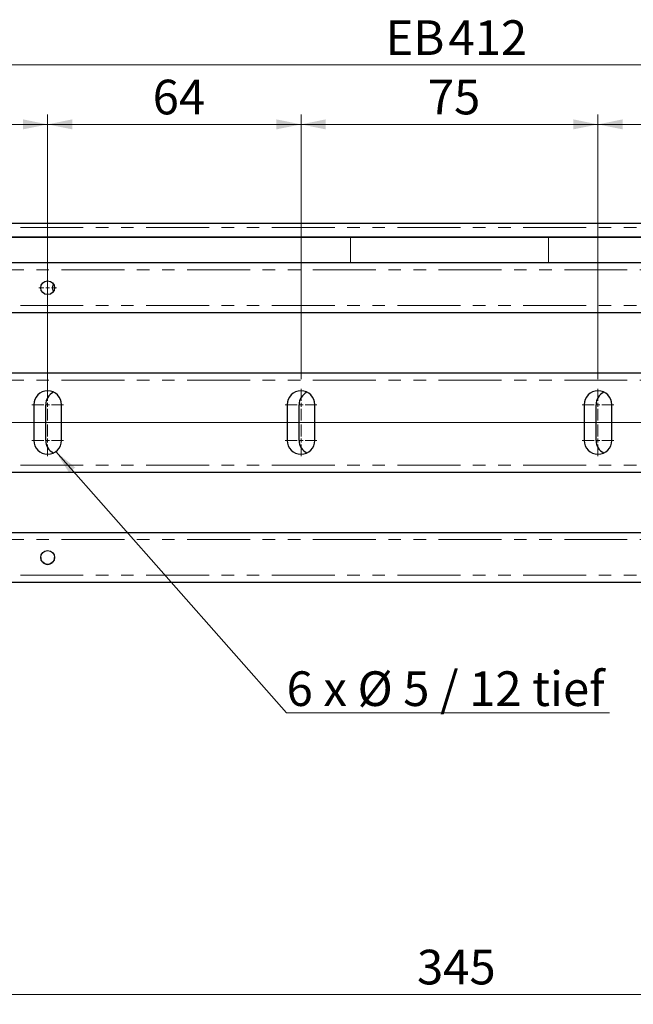
# Model space of a CAD drawing. Units: millimetres. Extents: x 0 to 420, y 0 to 297.
# Drawn here: x 61 to 123, y 61 to 160 of the extents above; entities that cross this region are included whole.
import ezdxf

# ---------------------------------------------------------------- set-up
doc = ezdxf.new("R2010")
doc.units = ezdxf.units.MM
doc.linetypes.add('PHANTOM', pattern=[12.7, 6.35, -1.27, 1.27, -1.27, 1.27, -1.27])
doc.styles.add('SLDTEXTSTYLE0', font='TXT', dxfattribs={"width": 0.605})
doc.styles.add('SLDTEXTSTYLE2', font='TXT', dxfattribs={"width": 0.567941})
doc.dimstyles.new('SLDDIMSTYLE0', dxfattribs={"dimtxt": 3.5, "dimasz": 2.5, "dimexe": 0, "dimexo": 0.0625, "dimgap": 0.875, "dimtad": 1, "dimtoh": 1, "dimlfac": 2.5, "dimrnd": 1e-09, "dimzin": 12, "dimdsep": 46, "dimtxsty": 'SLDTEXTSTYLE0', "dimsah": 1, "dimcen": 0.09, "dimadec": 0, "dimazin": 0, "dimtfac": 1, "dimtofl": 0, "dimtmove": 0, "dimatfit": 3, "dimfxl": 1, "dimfrac": 2, "dimtolj": 1, "dimtzin": 12, "dimarcsym": 0})
doc.dimstyles.new('SLDDIMSTYLE2', dxfattribs={"dimtxt": 3.5, "dimasz": 2.5, "dimexe": 0, "dimexo": 0.0625, "dimgap": 0.875, "dimtad": 1, "dimtoh": 1, "dimlfac": 2.5, "dimrnd": 1e-09, "dimzin": 12, "dimdsep": 46, "dimtxsty": 'SLDTEXTSTYLE0', "dimsah": 1, "dimcen": 0.09, "dimadec": 0, "dimazin": 0, "dimtfac": 1, "dimtofl": 0, "dimtmove": 0, "dimatfit": 3, "dimfxl": 1, "dimfrac": 2, "dimtolj": 1, "dimtzin": 12, "dimarcsym": 0})
doc.dimstyles.new('SLDDIMSTYLE3', dxfattribs={"dimtxt": 0, "dimasz": 2.5, "dimexe": 0, "dimexo": 0.0625, "dimgap": 0, "dimtad": 0, "dimtih": 1, "dimtoh": 1, "dimdec": 0, "dimrnd": 1e-09, "dimzin": 0, "dimdsep": 46, "dimtxsty": 'Standard', "dimsah": 1, "dimcen": 0.09, "dimadec": 0, "dimazin": 0, "dimtfac": 2.5, "dimtdec": 0, "dimtofl": 0, "dimtmove": 0, "dimatfit": 3, "dimfxl": 1, "dimfrac": 2, "dimtolj": 1, "dimtzin": 0, "dimarcsym": 0})

# ---------------------------------------------------------------- blocks, each defined once
blk = doc.blocks.new('*D64')
at = {"color": 7, "linetype": 'Continuous', "lineweight": 0}
for p, q in [((42.797, 121.79), (42.797, 150.51)), ((63.457, 122.19), (63.457, 150.51)), ((42.797, 149.51), (63.457, 149.51))]:
    blk.add_line(p, q, dxfattribs=at)
for points in [[(42.797, 149.51), (45.297, 149.002), (45.297, 150.018)], [(63.457, 149.51), (60.957, 150.018), (60.957, 149.002)]]:
    blk.add_solid(points, dxfattribs=at)
at = {"color": 7, "linetype": 'Continuous', "lineweight": 0, "insert": (48.195, 154.022), "char_height": 3.5, "attachment_point": 1, "style": 'SLDTEXTSTYLE0'}
blk.add_mtext('51,65', dxfattribs=at)
blk = doc.blocks.new('*D68')
at = {"color": 7, "linetype": 'Continuous', "lineweight": 0}
for p, q in [((11.225, 122.789), (11.225, 137.618)), ((18.657, 122.789), (10.225, 122.789)), ((11.225, 119.39), (11.225, 122.789)), ((161.717, 119.39), (10.225, 119.39)), ((11.225, 119.39), (11.225, 115.39))]:
    blk.add_line(p, q, dxfattribs=at)
for points in [[(11.225, 122.789), (11.733, 125.289), (10.717, 125.289)], [(11.225, 119.39), (10.717, 116.89), (11.733, 116.89)]]:
    blk.add_solid(points, dxfattribs=at)
at = {"color": 7, "linetype": 'Continuous', "lineweight": 0, "insert": (6.714, 128.355), "char_height": 3.5, "attachment_point": 1, "rotation": 90, "style": 'SLDTEXTSTYLE0'}
blk.add_mtext('8,50', dxfattribs=at)
blk = doc.blocks.new('*D69')
at = {"color": 7, "linetype": 'Continuous', "lineweight": 0}
for p, q in [((89.057, 123.79), (89.057, 150.51)), ((119.057, 123.79), (119.057, 150.51)), ((89.057, 149.51), (119.057, 149.51))]:
    blk.add_line(p, q, dxfattribs=at)
for points in [[(89.057, 149.51), (91.557, 149.002), (91.557, 150.018)], [(119.057, 149.51), (116.557, 150.018), (116.557, 149.002)]]:
    blk.add_solid(points, dxfattribs=at)
at = {"color": 7, "linetype": 'Continuous', "lineweight": 0, "insert": (101.866, 154.022), "char_height": 3.5, "attachment_point": 1, "style": 'SLDTEXTSTYLE0'}
blk.add_mtext('75', dxfattribs=at)
blk = doc.blocks.new('*D70')
at = {"color": 7, "linetype": 'Continuous', "lineweight": 0}
for p, q in [((63.457, 123.79), (63.457, 150.51)), ((89.057, 123.79), (89.057, 150.51)), ((89.057, 149.51), (63.457, 149.51))]:
    blk.add_line(p, q, dxfattribs=at)
for points in [[(63.457, 149.51), (65.957, 149.002), (65.957, 150.018)], [(89.057, 149.51), (86.557, 150.018), (86.557, 149.002)]]:
    blk.add_solid(points, dxfattribs=at)
at = {"color": 7, "linetype": 'Continuous', "lineweight": 0, "insert": (74.066, 154.022), "char_height": 3.5, "attachment_point": 1, "style": 'SLDTEXTSTYLE0'}
blk.add_mtext('64', dxfattribs=at)
blk = doc.blocks.new('*D71')
at = {"color": 7, "linetype": 'Continuous', "lineweight": 0}
for p, q in [((119.057, 123.79), (119.057, 150.51)), ((144.657, 123.79), (144.657, 150.51)), ((119.057, 149.51), (144.657, 149.51))]:
    blk.add_line(p, q, dxfattribs=at)
for points in [[(119.057, 149.51), (121.557, 149.002), (121.557, 150.018)], [(144.657, 149.51), (142.157, 150.018), (142.157, 149.002)]]:
    blk.add_solid(points, dxfattribs=at)
at = {"color": 7, "linetype": 'Continuous', "lineweight": 0, "insert": (129.666, 154.022), "char_height": 3.5, "attachment_point": 1, "style": 'SLDTEXTSTYLE0'}
blk.add_mtext('64', dxfattribs=at)
blk = doc.blocks.new('*D72')
at = {"color": 7, "linetype": 'Continuous', "lineweight": 0}
for p, q in [((21.657, 128.913), (21.657, 156.51)), ((186.457, 128.913), (186.457, 156.51)), ((186.457, 155.51), (21.657, 155.51))]:
    blk.add_line(p, q, dxfattribs=at)
for points in [[(21.657, 155.51), (24.157, 155.002), (24.157, 156.018)], [(186.457, 155.51), (183.957, 156.018), (183.957, 155.002)]]:
    blk.add_solid(points, dxfattribs=at)
at = {"color": 7, "linetype": 'Continuous', "lineweight": 0, "char_height": 3.5, "attachment_point": 1, "style": 'SLDTEXTSTYLE0'}
for s, insert in [('EB ', (97.591, 160.022)), ('412', (103.948, 160.022))]:
    blk.add_mtext(s, dxfattribs=dict(at, insert=insert))
blk = doc.blocks.new('*D73')
at = {"color": 7, "linetype": 'Continuous', "lineweight": 0}
for p, q in [((35.057, 71.533), (35.057, 60.632)), ((173.057, 71.533), (173.057, 60.632)), ((35.057, 61.632), (173.057, 61.632))]:
    blk.add_line(p, q, dxfattribs=at)
for points in [[(35.057, 61.632), (37.557, 61.124), (37.557, 62.14)], [(173.057, 61.632), (170.557, 62.14), (170.557, 61.124)]]:
    blk.add_solid(points, dxfattribs=at)
at = {"color": 7, "linetype": 'Continuous', "lineweight": 0, "insert": (100.77, 66.143), "char_height": 3.5, "attachment_point": 1, "style": 'SLDTEXTSTYLE0'}
blk.add_mtext('345', dxfattribs=at)
blk = doc.blocks.new('SW_NOTE_3')
at = {"color": 0, "linetype": 'Continuous', "lineweight": 0}
for p, q in [((0, 0), (32.611, 0)), ((32.611, 0), (0, 0)), ((0, 0), (32.611, 0)), ((32.611, 0), (0, 0)), ((0, 0), (32.611, 0)), ((32.611, 0), (0, 0))]:
    blk.add_line(p, q, dxfattribs=at)
at = {"color": 0, "linetype": 'Continuous', "lineweight": 0, "insert": (0.001, 4.202), "char_height": 3.5, "attachment_point": 1, "style": 'SLDTEXTSTYLE2'}
blk.add_mtext('6 x Ø 5 / 12 tief', dxfattribs=at)
blk = doc.blocks.new('SW_CENTERMARKSYMBOL_33')
at = {"color": 0, "linetype": 'Continuous', "lineweight": 0}
for p, q in [((0, 0.4), (0, 1.6)), ((-0.4, 0), (-1.6, 0)), ((0, 0), (-0.2, 0)), ((0, 0), (0, 0.2)), ((0, 0), (0, -0.2)), ((0, 0), (0.2, 0)), ((0.4, 0), (1.6, 0)), ((0, -0.4), (0, -1.6))]:
    blk.add_line(p, q, dxfattribs=at)
blk = doc.blocks.new('SW_CENTERMARKSYMBOL_34')
at = {"color": 0, "linetype": 'Continuous', "lineweight": 0}
for p, q in [((0, 0.4), (0, 1.6)), ((-0.4, 0), (-1.6, 0)), ((0, 0), (-0.2, 0)), ((0, 0), (0, 0.2)), ((0, 0), (0, -0.2)), ((0, 0), (0.2, 0)), ((0.4, 0), (1.6, 0)), ((0, -0.4), (0, -1.6))]:
    blk.add_line(p, q, dxfattribs=at)
blk = doc.blocks.new('SW_CENTERMARKSYMBOL_35')
at = {"color": 0, "linetype": 'Continuous', "lineweight": 0}
for p, q in [((-0.4, 0), (-0.9, 0)), ((0, 0), (-0.2, 0)), ((0, 0.4), (0, 0.9)), ((0, 0), (0, 0.2)), ((0, 0), (0, -0.2)), ((0, 0), (0.2, 0)), ((0.4, 0), (0.9, 0)), ((0, -0.4), (0, -0.9))]:
    blk.add_line(p, q, dxfattribs=at)
blk = doc.blocks.new('SW_CENTERMARKSYMBOL_36')
at = {"color": 0, "linetype": 'Continuous', "lineweight": 0}
for p, q in [((0, 0.4), (0, 1.6)), ((-0.4, 0), (-1.6, 0)), ((0, 0), (-0.2, 0)), ((0, 0), (0, 0.2)), ((0, 0), (0, -0.2)), ((0, 0), (0.2, 0)), ((0.4, 0), (1.6, 0)), ((0, -0.4), (0, -1.6))]:
    blk.add_line(p, q, dxfattribs=at)
blk = doc.blocks.new('SW_CENTERMARKSYMBOL_37')
at = {"color": 0, "linetype": 'Continuous', "lineweight": 0}
for p, q in [((0, 0.4), (0, 1.6)), ((-0.4, 0), (-1.6, 0)), ((0, 0), (-0.2, 0)), ((0, 0), (0, 0.2)), ((0, 0), (0, -0.2)), ((0, 0), (0.2, 0)), ((0.4, 0), (1.6, 0)), ((0, -0.4), (0, -1.6))]:
    blk.add_line(p, q, dxfattribs=at)
blk = doc.blocks.new('SW_CENTERMARKSYMBOL_38')
at = {"color": 0, "linetype": 'Continuous', "lineweight": 0}
for p, q in [((0, 0.4), (0, 1.6)), ((-0.4, 0), (-1.6, 0)), ((0, 0), (-0.2, 0)), ((0, 0), (0, 0.2)), ((0, 0), (0, -0.2)), ((0, 0), (0.2, 0)), ((0.4, 0), (1.6, 0)), ((0, -0.4), (0, -1.6))]:
    blk.add_line(p, q, dxfattribs=at)
blk = doc.blocks.new('SW_CENTERMARKSYMBOL_39')
at = {"color": 0, "linetype": 'Continuous', "lineweight": 0}
for p, q in [((0, 0.4), (0, 1.6)), ((-0.4, 0), (-1.6, 0)), ((0, 0), (-0.2, 0)), ((0, 0), (0, 0.2)), ((0, 0), (0, -0.2)), ((0, 0), (0.2, 0)), ((0.4, 0), (1.6, 0)), ((0, -0.4), (0, -1.6))]:
    blk.add_line(p, q, dxfattribs=at)

msp = doc.modelspace()

# ---------------------------------------------------------------- linework, layer by layer
at = {"color": 7, "linetype": 'Continuous', "lineweight": 30}
for p, q in [((168.6572, 139.5104), (39.4572, 139.5104)), ((39.4572, 138.1103), (168.6572, 138.1103)), ((94.0572, 138.1103), (39.4572, 138.1103)), ((114.0572, 138.1103), (94.0572, 138.1103)), ((168.6572, 138.1103), (114.0572, 138.1103)), ((168.6572, 135.5102), (39.4572, 135.5102)), ((39.4572, 130.5103), (168.6572, 130.5103)), ((168.6572, 124.3902), (39.4572, 124.3902)), ((62.0572, 121.1902), (62.0572, 117.5902)), ((63.2572, 117.5902), (63.2572, 121.1902)), ((64.8572, 117.5902), (64.8572, 121.1902)), ((87.6572, 121.1902), (87.6572, 117.5902)), ((88.8572, 117.5902), (88.8572, 121.1902)), ((90.4572, 117.5902), (90.4572, 121.1902)), ((117.6572, 121.1902), (117.6572, 117.5902)), ((118.8572, 117.5902), (118.8572, 121.1902)), ((120.4572, 117.5902), (120.4572, 121.1902)), ((39.4572, 114.3902), (168.6572, 114.3902)), ((168.6572, 108.2702), (39.4572, 108.2702)), ((39.4572, 103.2702), (168.6572, 103.2702))]:
    msp.add_line(p, q, dxfattribs=at)
at = {"color": 8, "linetype": 'PHANTOM', "lineweight": 0}
for p, q in [((168.6572, 139.1103), (39.4572, 139.1103)), ((94.0572, 135.5102), (94.0572, 138.1103)), ((114.0572, 138.1103), (114.0572, 135.5102)), ((39.4572, 134.8103), (168.6572, 134.8103)), ((168.6572, 131.2103), (39.4572, 131.2103)), ((39.4572, 123.6902), (168.6572, 123.6902)), ((168.6572, 115.0902), (39.4572, 115.0902)), ((39.4572, 107.5702), (168.6572, 107.5702)), ((168.6572, 103.9702), (39.4572, 103.9702))]:
    msp.add_line(p, q, dxfattribs=at)
at = {"color": 7, "linetype": 'Continuous', "lineweight": 30, "flags": 128}
for points in [[(63.9572, 133.0102), (64.0105, 133.2781), (64.0476, 133.3543)], [(64.0466, 132.668), (64.0105, 132.7423), (63.9572, 133.0102)]]:
    msp.add_lwpolyline(points, dxfattribs=at)
at = {"color": 7, "linetype": 'Continuous', "lineweight": 30}
for centre in [(63.4572, 133.0102), (63.4572, 105.7702)]:
    msp.add_circle(centre, 0.7, dxfattribs=at)
for centre, start, end in [((63.4572, 121.1902), 0, 180), ((64.6572, 121.1902), 115.376934, 180), ((89.0572, 121.1902), 0, 180), ((90.2572, 121.1902), 115.376934, 180), ((119.0572, 121.1902), 0, 180), ((120.2572, 121.1902), 115.376934, 180), ((63.4572, 117.5902), 180, 0), ((64.6572, 117.5902), 180, 244.623066), ((89.0572, 117.5902), 180, 0), ((90.2572, 117.5902), 180, 244.623066), ((119.0572, 117.5902), 180, 0), ((120.2572, 117.5902), 180, 244.623066)]:
    msp.add_arc(centre, 1.4, start, end, dxfattribs=at)
msp.add_open_spline([(62.7572, 105.7702), (62.7678, 105.6786), (62.7888, 105.4954), (62.9507, 105.2624), (63.1821, 105.1067), (63.4572, 105.052), (63.7324, 105.1067), (63.9638, 105.2624), (64.1257, 105.4954), (64.1467, 105.6786), (64.1572, 105.7702)], degree=3, knots=[0, 0, 0, 0, 0.1249986, 0.25, 0.3750004, 0.5, 0.6249996, 0.75, 0.8750014, 1, 1, 1, 1], dxfattribs=at)

# ---------------------------------------------------------------- block references
at = {"color": 7, "linetype": 'Continuous', "lineweight": 0}
for name, p in [('SW_CENTERMARKSYMBOL_35', (63.4572, 133.0102)), ('SW_CENTERMARKSYMBOL_33', (63.4572, 121.1902)), ('SW_CENTERMARKSYMBOL_37', (89.0572, 121.1902)), ('SW_CENTERMARKSYMBOL_38', (119.0572, 121.1902)), ('SW_CENTERMARKSYMBOL_34', (63.4572, 117.5902)), ('SW_CENTERMARKSYMBOL_36', (89.0572, 117.5902)), ('SW_CENTERMARKSYMBOL_39', (119.0572, 117.5902)), ('SW_NOTE_3', (87.5972, 90.0618))]:
    msp.add_blockref(name, p, dxfattribs=at)

# ---------------------------------------------------------------- dimensions: what is measured, and where the dimension line sits
dim = msp.add_linear_dim(base=(21.6572, 155.5104), p1=(186.4572, 127.9135), p2=(21.6572, 127.9135), text='EB <>', dimstyle='SLDDIMSTYLE0', dxfattribs=at)
dim.commit()
dim.dimension.update_dxf_attribs({"geometry": '*D72', "text_midpoint": (104.0572, 155.5104), "dimtype": 160})
for base, p1, p2, picture, middle in [((63.4572, 149.5104), (42.7972, 120.7902), (63.4572, 121.1902), '*D64', (53.1272, 149.5104)), ((63.4572, 149.5104), (89.0572, 122.7902), (63.4572, 122.7902), '*D70', (76.2572, 149.5104)), ((119.0572, 149.5104), (89.0572, 122.7902), (119.0572, 122.7902), '*D69', (104.0572, 149.5104)), ((144.6572, 149.5104), (119.0572, 122.7902), (144.6572, 122.7902), '*D71', (131.8572, 149.5104)), ((173.0572, 61.6316), (35.0572, 72.5332), (173.0572, 72.5332), '*D73', (104.0572, 61.6316))]:
    dim = msp.add_linear_dim(base=base, p1=p1, p2=p2, dimstyle='SLDDIMSTYLE0', dxfattribs=at)
    dim.commit()
    dim.dimension.update_dxf_attribs({"geometry": picture, "text_midpoint": middle, "dimtype": 160})
dim = msp.add_linear_dim(base=(11.2253, 122.7887), p1=(162.7172, 119.3902), p2=(19.6572, 122.7887), angle=90, dimstyle='SLDDIMSTYLE2', dxfattribs=at)
dim.commit()
dim.dimension.update_dxf_attribs({"geometry": '*D68', "text_midpoint": (11.2253, 132.1928), "dimtype": 160})

# ---------------------------------------------------------------- leaders
msp.add_leader([(64.2793, 116.457), (87.5972, 90.0618)], dimstyle='SLDDIMSTYLE3', dxfattribs=at)

doc.saveas('drawing.dxf')
